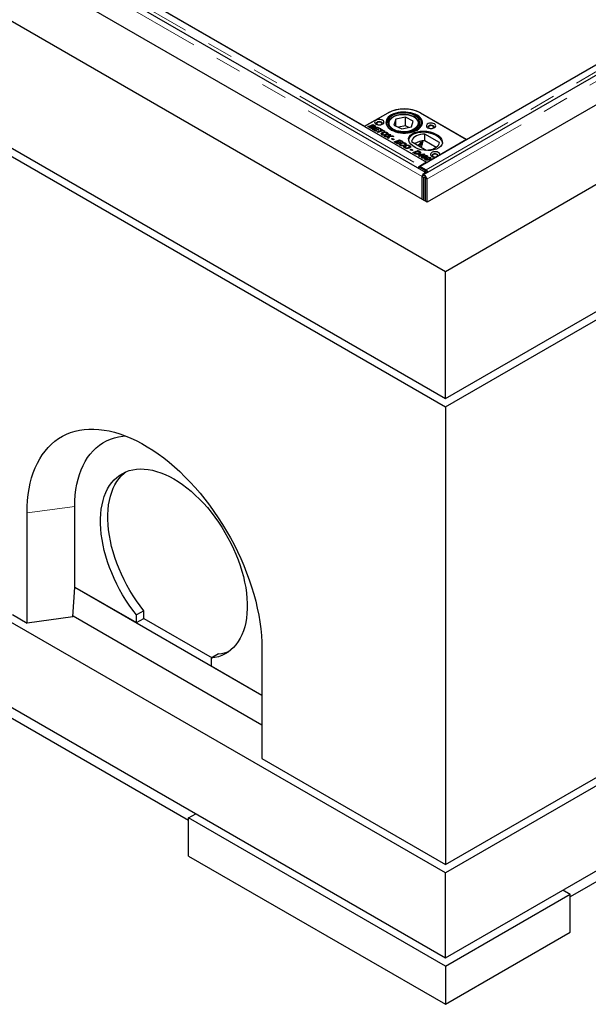
# Model space of a CAD drawing. Units: millimetres. Extents: x 218 to 10075, y 419 to 7911.
# Drawn here: x 7326 to 7874, y 3186 to 4135 of the extents above; entities that cross this region are included whole.
import ezdxf

# ---------------------------------------------------------------- set-up
doc = ezdxf.new("R2010")
doc.units = ezdxf.units.MM
doc.header["$LTSCALE"] = 20
doc.linetypes.add('PHANTOM', pattern=[12.7, 6.35, -1.27, 1.27, -1.27, 1.27, -1.27])

msp = doc.modelspace()

# ---------------------------------------------------------------- linework, layer by layer
at = {"color": 7, "linetype": 'Continuous', "lineweight": 25}
for p, q in [((7717.4, 3987.52), (5596.79, 5211.73)), ((5473.31, 5198.72), (7736.06, 3892.46)), ((7718.38, 3959), (5588.57, 5188.51)), ((5473.31, 5076.23), (7736.06, 3769.98)), ((5473.31, 5068.07), (7736.06, 3761.82)), ((7736.06, 3312.72), (5473.31, 4618.97)), ((5473.31, 4537.32), (7736.06, 3231.06)), ((8450.43, 4420.08), (7711.65, 3993.59)), ((8465.35, 4418.59), (7714.4, 3985.07)), ((7756.46, 4019.56), (8405.59, 4394.29)), ((8469.33, 4392.51), (7718.38, 3959)), ((7736.06, 3892.46), (8584.58, 4382.31)), ((7488.57, 3363.32), (5750.5, 4366.68)), ((7736.06, 3769.98), (8584.58, 4259.83)), ((7736.06, 3761.82), (8584.58, 4251.66)), ((7381.34, 4192.02), (7658.17, 4032.21)), ((7381.71, 4191.73), (7717.94, 3997.63)), ((7658.17, 4032.21), (7680.8, 4045.27)), ((7680.46, 4044.98), (7658.18, 4032.12)), ((7711.91, 4045.27), (7756.46, 4019.56)), ((7756.47, 4019.47), (7712.28, 4044.98)), ((7661.28, 4031.96), (7662.81, 4032.55)), ((7662.81, 4032.55), (7663.64, 4032.07)), ((7662.81, 4031.32), (7662.81, 4032.55)), ((7663.44, 4032.79), (7664.3, 4033.12)), ((7665.36, 4031.68), (7663.44, 4032.79)), ((7664.3, 4033.12), (7665.13, 4032.64)), ((7664.3, 4032.3), (7664.3, 4033.12)), ((7664.92, 4033.35), (7666.39, 4033.92)), ((7665.75, 4032.87), (7664.92, 4033.35)), ((7665.13, 4032.64), (7665.81, 4032.24)), ((7665.13, 4032.64), (7665.13, 4032.64)), ((7665.13, 4031.82), (7665.13, 4032.64)), ((7666.37, 4033.11), (7665.75, 4032.87)), ((7667.07, 4032.7), (7666.37, 4033.11)), ((7666.39, 4033.92), (7667.83, 4033.09)), ((7666.39, 4033.1), (7666.39, 4033.92)), ((7668.45, 4031.59), (7668.45, 4032.69)), ((7680.73, 4034.53), (7680.73, 4033.91)), ((7680.74, 4034.25), (7680.73, 4034.53)), ((7688.27, 4039.02), (7686.48, 4033.45)), ((7686.48, 4033.45), (7693.95, 4029.78)), ((7697.52, 4040.92), (7688.27, 4039.02)), ((7688.27, 4032.58), (7688.27, 4039.02)), ((7697.52, 4032.75), (7690.73, 4031.36)), ((7704.98, 4037.24), (7697.52, 4040.92)), ((7697.52, 4032.75), (7697.52, 4040.92)), ((7700.74, 4031.17), (7697.52, 4032.75)), ((7703.2, 4031.67), (7704.98, 4037.24)), ((7710.73, 4033.91), (7710.73, 4034.53)), ((7712.73, 4032.22), (7712.73, 4036.16)), ((7658.17, 4032.13), (7658.17, 4032.21)), ((7658.18, 4032.12), (7718.29, 3997.42)), ((7663.26, 4030.83), (7661.28, 4031.96)), ((7662.81, 4031.32), (7662.56, 4031.23)), ((7662.81, 4031.32), (7662.97, 4031.23)), ((7663.64, 4032.07), (7662.97, 4031.81)), ((7662.97, 4031.81), (7663.84, 4031.31)), ((7662.97, 4030.99), (7662.97, 4031.81)), ((7665.53, 4029.52), (7670.63, 4031.47)), ((7668.79, 4027.63), (7665.53, 4029.52)), ((7665.59, 4030.29), (7665.59, 4031)), ((7665.78, 4030.31), (7665.78, 4031.25)), ((7665.81, 4031.01), (7665.78, 4031.03)), ((7666.5, 4030.69), (7665.81, 4031.01)), ((7666.64, 4030.69), (7666.64, 4031.41)), ((7667.21, 4028.93), (7666.8, 4028.78)), ((7668.58, 4029.89), (7667.21, 4029.36)), ((7667.21, 4029.36), (7669.66, 4027.95)), ((7667.21, 4028.54), (7667.21, 4029.36)), ((7667.49, 4031.3), (7667.49, 4031.96)), ((7667.66, 4031.33), (7667.66, 4032.19)), ((7667.83, 4031.86), (7667.66, 4031.95)), ((7670.8, 4028.6), (7668.58, 4029.89)), ((7669.66, 4027.95), (7668.79, 4027.63)), ((7669.44, 4029.78), (7669.03, 4029.63)), ((7670.61, 4030.66), (7669.44, 4030.21)), ((7669.44, 4030.21), (7671.67, 4028.92)), ((7669.44, 4029.39), (7669.44, 4030.21)), ((7670.34, 4026.74), (7674.59, 4028.36)), ((7671.17, 4026.26), (7670.34, 4026.74)), ((7672.87, 4029.36), (7670.61, 4030.66)), ((7670.63, 4031.47), (7673.74, 4029.67)), ((7670.63, 4030.65), (7670.63, 4031.47)), ((7671.67, 4028.92), (7670.8, 4028.6)), ((7675.42, 4027.88), (7671.17, 4026.26)), ((7673.74, 4029.67), (7672.87, 4029.36)), ((7673.41, 4029.04), (7674.28, 4029.36)), ((7674.59, 4028.36), (7673.41, 4029.04)), ((7674.28, 4029.36), (7677.6, 4027.44)), ((7674.28, 4028.54), (7674.28, 4029.36)), ((7674.92, 4024.8), (7674.47, 4024.41)), ((7674.59, 4027.57), (7674.59, 4028.36)), ((7675, 4027.72), (7674.59, 4027.96)), ((7674.92, 4024.8), (7674.92, 4026.02)), ((7675.29, 4024.94), (7675.29, 4023.71)), ((7676.73, 4027.13), (7675.42, 4027.88)), ((7675.71, 4023.72), (7675.71, 4024.39)), ((7675.82, 4025.59), (7675.82, 4026.41)), ((7676.21, 4026.53), (7677.09, 4026.02)), ((7676.21, 4025.77), (7676.21, 4026.53)), ((7677.6, 4027.44), (7676.73, 4027.13)), ((7677.17, 4022.8), (7681.18, 4022.95)), ((7678.44, 4026.06), (7677.3, 4026.71)), ((7679.03, 4023.84), (7679.03, 4024.63)), ((7679.89, 4024.96), (7679.43, 4025.12)), ((7679.54, 4024.03), (7679.54, 4025.25)), ((7679.89, 4024.96), (7679.89, 4026.18)), ((7680.39, 4024.57), (7679.89, 4024.96)), ((7681.18, 4022.95), (7682.23, 4024.77)), ((7682.23, 4023.55), (7681.18, 4021.72)), ((7681.18, 4021.72), (7681.18, 4022.95)), ((7682.23, 4024.77), (7683.07, 4024.28)), ((7682.23, 4023.55), (7682.23, 4024.77)), ((7682.57, 4023.35), (7682.23, 4023.55)), ((7682.36, 4022.34), (7682.36, 4022.99)), ((7683.07, 4024.28), (7682.7, 4023.57)), ((7683.68, 4023.05), (7685.13, 4023.1)), ((7685.13, 4023.1), (7686.2, 4022.48)), ((7685.13, 4022.44), (7685.13, 4023.1)), ((7693.95, 4029.78), (7703.2, 4031.67)), ((7730.35, 4016.58), (7716.12, 4024.8)), ((7716.12, 4018.27), (7716.12, 4024.8)), ((7678.23, 4022.18), (7677.17, 4022.8)), ((7679.49, 4022.22), (7678.23, 4022.18)), ((7680.12, 4021.09), (7680.42, 4021.66)), ((7681.03, 4020.57), (7680.12, 4021.09)), ((7680.8, 4021.05), (7680.63, 4020.79)), ((7680.8, 4021.05), (7680.8, 4022.28)), ((7681.18, 4021.72), (7680.8, 4021.71)), ((7682, 4022.32), (7681.03, 4020.57)), ((7686.2, 4022.48), (7682, 4022.32)), ((7684.18, 4020.06), (7685.16, 4020.44)), ((7685.76, 4019.15), (7684.18, 4020.06)), ((7685.16, 4020.44), (7686.74, 4019.53)), ((7685.16, 4019.5), (7685.16, 4020.44)), ((7686.74, 4019.53), (7685.76, 4019.15)), ((7686.74, 4017.27), (7691.85, 4019.22)), ((7690, 4015.39), (7686.74, 4017.27)), ((7688.42, 4016.69), (7688.02, 4016.53)), ((7689.8, 4017.64), (7688.42, 4017.11)), ((7688.42, 4017.11), (7690.87, 4015.7)), ((7688.42, 4016.3), (7688.42, 4017.11)), ((7692.02, 4016.36), (7689.8, 4017.64)), ((7690.87, 4015.7), (7690, 4015.39)), ((7690.65, 4017.54), (7690.24, 4017.38)), ((7691.83, 4018.42), (7690.65, 4017.96)), ((7690.65, 4017.96), (7692.89, 4016.67)), ((7690.65, 4017.15), (7690.65, 4017.96)), ((7694.08, 4017.11), (7691.83, 4018.42)), ((7691.85, 4019.22), (7694.95, 4017.43)), ((7691.85, 4018.4), (7691.85, 4019.22)), ((7692.89, 4016.67), (7692.02, 4016.36)), ((7692.63, 4014.67), (7692.07, 4014.24)), ((7692.63, 4014.67), (7692.63, 4015.9)), ((7692.79, 4014.74), (7692.63, 4014.67)), ((7692.88, 4014.77), (7692.88, 4013.54)), ((7693.25, 4013.57), (7693.25, 4014.26)), ((7694.95, 4017.43), (7694.08, 4017.11)), ((7695.23, 4014.13), (7695.91, 4013.58)), ((7695.23, 4013.46), (7695.23, 4014.13)), ((7697.7, 4014.36), (7696.8, 4014.79)), ((7697.07, 4014.66), (7697.07, 4015.21)), ((7697.42, 4014.84), (7697.07, 4014.96)), ((7697.42, 4014.84), (7697.42, 4016.07)), ((7697.86, 4014.52), (7697.42, 4014.84)), ((7697.68, 4012.97), (7697.68, 4013.79)), ((7698.08, 4013.9), (7698.95, 4013.4)), ((7698.08, 4013.15), (7698.08, 4013.9)), ((7700.3, 4013.43), (7699.16, 4014.09)), ((7701.76, 4012.34), (7701.76, 4013.56)), ((7703.4, 4017.45), (7717.63, 4009.24)), ((7714.23, 4016.57), (7714.23, 4018.13)), ((7727.1, 4011.93), (7716.12, 4018.27)), ((7756.47, 4019.47), (7730.35, 4004.39)), ((7756.46, 4019.48), (7756.46, 4019.56)), ((7696.79, 4012.17), (7696.33, 4011.78)), ((7696.79, 4012.17), (7696.79, 4013.4)), ((7697.15, 4012.32), (7697.15, 4011.09)), ((7697.57, 4011.09), (7697.57, 4011.77)), ((7700.9, 4011.22), (7700.9, 4012)), ((7701.76, 4012.34), (7701.3, 4012.5)), ((7701.41, 4011.41), (7701.41, 4012.63)), ((7702.26, 4011.95), (7701.76, 4012.34)), ((7702.13, 4009.7), (7703.11, 4010.08)), ((7703.71, 4008.79), (7702.13, 4009.7)), ((7703.11, 4010.08), (7704.69, 4009.17)), ((7703.11, 4009.14), (7703.11, 4010.08)), ((7704.69, 4009.17), (7703.71, 4008.79)), ((7704.69, 4006.91), (7708, 4008.17)), ((7706.16, 4006.06), (7704.69, 4006.91)), ((7706.37, 4006.32), (7705.97, 4006.17)), ((7708.84, 4007.69), (7706.37, 4006.75)), ((7706.37, 4006.75), (7706.82, 4006.49)), ((7706.37, 4005.94), (7706.37, 4006.75)), ((7708, 4008.17), (7708.84, 4007.69)), ((7708, 4007.38), (7708, 4008.17)), ((7708.21, 4005.38), (7708.21, 4006.01)), ((7708.94, 4008.53), (7709.8, 4008.86)), ((7710.3, 4007.75), (7708.94, 4008.53)), ((7709.64, 4005.05), (7710.48, 4005.37)), ((7711.29, 4004.1), (7709.64, 4005.05)), ((7709.8, 4008.86), (7710.92, 4008.21)), ((7709.8, 4008.04), (7709.8, 4008.86)), ((7710.24, 4003.7), (7711.29, 4004.1)), ((7710.36, 4005.76), (7710.36, 4006.54)), ((7710.48, 4005.37), (7711.51, 4005.42)), ((7710.48, 4004.57), (7710.48, 4005.37)), ((7710.9, 4005.92), (7710.9, 4007.15)), ((7710.92, 4006.98), (7710.9, 4006.99)), ((7711.33, 4004.19), (7711.16, 4004.18)), ((7711.29, 4003.31), (7711.29, 4004.1)), ((7712.32, 4004.95), (7711.33, 4004.9)), ((7711.33, 4004.9), (7712.14, 4004.43)), ((7711.33, 4003.67), (7711.33, 4004.9)), ((7711.51, 4006.63), (7711.51, 4007.85)), ((7711.51, 4005.42), (7712.32, 4004.95)), ((7711.51, 4004.91), (7711.51, 4005.42)), ((7712.14, 4004.43), (7712.79, 4004.68)), ((7712.14, 4003.61), (7712.14, 4004.43)), ((7712.79, 4004.68), (7712.95, 4004.59)), ((7712.79, 4003.45), (7712.79, 4004.68)), ((7712.91, 4005.49), (7715.33, 4005.6)), ((7713.7, 4005.03), (7712.91, 4005.49)), ((7712.95, 4004.59), (7713.7, 4005.03)), ((7712.95, 4003.39), (7712.95, 4004.59)), ((7716.11, 4005.15), (7712.97, 4003.95)), ((7712.97, 4003.95), (7713.56, 4003.61)), ((7712.97, 4003.4), (7712.97, 4003.95)), ((7713.71, 4005.03), (7713.7, 4005.03)), ((7713.7, 4005.03), (7713.71, 4005.03)), ((7713.7, 4004.23), (7713.7, 4005.03)), ((7713.71, 4004.23), (7713.71, 4005.03)), ((7713.91, 4004.31), (7713.71, 4004.3)), ((7715.19, 4003.93), (7716.05, 4003.44)), ((7715.19, 4003.13), (7715.19, 4003.93)), ((7715.33, 4005.6), (7716.11, 4005.15)), ((7715.33, 4004.85), (7715.33, 4005.6)), ((7717.42, 4003.64), (7716.47, 4004.19)), ((7711.07, 4003.22), (7710.24, 4003.7)), ((7712.12, 4003.62), (7711.07, 4003.22)), ((7711.69, 4003.46), (7711.33, 4003.67)), ((7717.94, 3997.63), (7711.96, 3994.18)), ((7712.69, 4003.29), (7712.12, 4003.62)), ((7712.79, 4003.45), (7712.56, 4003.37)), ((7713.56, 4003.61), (7712.69, 4003.29)), ((7712.79, 4003.45), (7712.92, 4003.38)), ((7713.69, 4002.09), (7713.43, 4001.89)), ((7713.69, 4002.09), (7713.69, 4003.31)), ((7714.01, 4002.24), (7713.69, 4002.09)), ((7713.96, 4002.36), (7713.96, 4001.59)), ((7714.11, 4001.56), (7714.11, 4002.16)), ((7714.73, 4001.5), (7714.73, 4002.05)), ((7716.95, 4000.2), (7716.69, 4000.01)), ((7716.95, 4000.2), (7716.95, 4001.43)), ((7717.23, 4000.34), (7716.95, 4000.2)), ((7717.23, 4000.48), (7717.23, 3999.7)), ((7717.37, 3999.68), (7717.37, 4000.28)), ((7717.47, 4002.12), (7717.47, 4002.98)), ((7717.83, 4002.12), (7717.83, 4003.35)), ((7717.99, 3999.62), (7717.99, 4000.17)), ((7727.44, 4002.71), (7718.29, 3997.42)), ((7718.37, 4002.69), (7718.37, 4003.91)), ((7718.46, 4002.05), (7719.31, 4001.55)), ((7718.46, 4001.25), (7718.46, 4002.05)), ((7720.68, 4001.76), (7719.73, 4002.31)), ((7720.74, 4000.23), (7720.74, 4001.1)), ((7721.09, 4000.24), (7721.09, 4001.46)), ((7721.63, 4000.8), (7721.63, 4002.03)), ((7711.22, 3993.75), (7710.16, 3993.12)), ((7710.16, 3993.12), (7710.18, 3991.69)), ((7715.85, 3989.83), (7710.16, 3993.12)), ((7711.22, 3993.75), (7716.91, 3990.47)), ((7711.65, 3993.59), (7717.39, 3990.27)), ((7711.65, 3993.59), (7711.65, 3993.51)), ((7717.39, 3990.13), (7717.39, 3990.27)), ((7713.78, 3961.65), (7713.78, 3983.7)), ((7715.2, 3960.84), (7715.2, 3982.88)), ((7716.61, 3982.07), (7716.61, 3960.02)), ((7718.03, 3981.25), (7718.03, 3959.2)), ((7736.06, 3769.98), (7736.06, 3892.46)), ((8584.58, 3802.56), (7736.06, 3312.72)), ((7736.06, 3761.82), (7736.06, 3320.88)), ((7736.06, 3231.06), (8584.58, 3720.91)), ((7378.96, 3588.26), (7378.96, 3665.84)), ((7333.01, 3553.56), (7333.01, 3659.71)), ((8434.68, 3623.75), (7856.26, 3289.84)), ((7377.24, 3559.46), (7378.93, 3588.26)), ((7378.93, 3588.26), (7378.96, 3588.26)), ((7378.96, 3588.26), (7438.36, 3553.97)), ((7378.96, 3588.26), (7559.28, 3484.17)), ((7318.86, 3561.72), (7333.01, 3553.56)), ((7377.24, 3559.46), (7333.01, 3553.56)), ((7377.31, 3560.64), (7559.28, 3455.59)), ((7445.44, 3565.39), (7438.36, 3561.31)), ((7438.36, 3553.97), (7438.36, 3561.31)), ((7438.36, 3553.97), (7445.44, 3558.06)), ((7445.44, 3558.06), (7445.44, 3565.39)), ((7445.44, 3558.06), (7511.21, 3520.09)), ((7517.56, 3523.75), (7510.49, 3519.67)), ((7559.28, 3529.09), (7559.28, 3422.94)), ((7510.49, 3519.67), (7510.49, 3512.34)), ((7510.49, 3512.34), (7559.28, 3484.17)), ((7736.06, 3320.88), (7926.98, 3431.1)), ((7559.28, 3422.94), (7736.06, 3320.88)), ((7488.57, 3365.77), (7495.64, 3369.85)), ((7736.06, 3222.9), (7488.57, 3365.77)), ((7488.57, 3329.03), (7488.57, 3365.77)), ((7488.57, 3329.03), (7736.06, 3186.15)), ((7736.06, 3231.06), (7736.06, 3312.72)), ((7849.19, 3296.38), (7856.26, 3292.29)), ((7736.06, 3222.9), (7856.26, 3292.29)), ((7856.26, 3255.55), (7856.26, 3292.29)), ((7736.06, 3186.15), (7856.26, 3255.55)), ((7736.06, 3222.9), (7736.06, 3186.15))]:
    msp.add_line(p, q, dxfattribs=at)
at = {"color": 8, "linetype": 'PHANTOM', "lineweight": 18}
for p, q in [((7713.78, 3983.7), (5593.17, 5207.9)), ((8456.17, 4416.76), (7717.39, 3990.27)), ((8468.97, 4414.76), (7718.03, 3981.25)), ((7375.73, 4188.28), (7711.96, 3994.18)), ((7680.8, 4045.17), (7680.8, 4045.27)), ((7711.91, 4045.19), (7711.91, 4045.27)), ((7667.83, 4031.86), (7667.83, 4033.09)), ((7663.84, 4030.59), (7663.84, 4031.31)), ((7665.81, 4031.01), (7665.81, 4032.24)), ((7683.68, 4022.39), (7683.68, 4023.05)), ((7680.42, 4020.92), (7680.42, 4021.66)), ((7706.82, 4005.72), (7706.82, 4006.49)), ((7710.92, 4006.98), (7710.92, 4008.21)), ((7716.27, 4001.71), (7716.27, 4002.46)), ((7719.54, 3999.83), (7719.54, 4000.57)), ((7711.96, 3993.77), (7711.96, 3994.18)), ((7715.85, 3989.83), (7716.91, 3990.47)), ((7715.2, 3982.88), (7713.78, 3983.7)), ((7715.9, 3983.29), (7715.2, 3982.88)), ((7718.03, 3981.25), (7716.61, 3982.07)), ((7378.96, 3665.84), (7333.01, 3659.71))]:
    msp.add_line(p, q, dxfattribs=at)
at = {"color": 7, "linetype": 'Continuous', "lineweight": 25, "flags": 128}
for points in [[(7706.77, 4043.63), (7704.76, 4044.48), (7702.57, 4045.15), (7700.23, 4045.63), (7697.8, 4045.91), (7695.32, 4045.98), (7692.85, 4045.84), (7690.44, 4045.49), (7688.14, 4044.95), (7686.01, 4044.21), (7684.08, 4043.31), (7682.41, 4042.26), (7681.01, 4041.07), (7679.93, 4039.78), (7679.19, 4038.41), (7678.8, 4037), (7678.77, 4035.57), (7679.1, 4034.15), (7679.78, 4032.77), (7680.81, 4031.46), (7682.15, 4030.26), (7683.79, 4029.18), (7685.68, 4028.25), (7687.78, 4027.49), (7690.05, 4026.91), (7692.45, 4026.54), (7694.91, 4026.36), (7697.39, 4026.4), (7699.84, 4026.64), (7702.19, 4027.09), (7704.41, 4027.73), (7706.45, 4028.55), (7708.26, 4029.53), (7709.8, 4030.65), (7711.04, 4031.89), (7711.95, 4033.22), (7712.52, 4034.62), (7712.73, 4036.05), (7712.58, 4037.48), (7712.07, 4038.88), (7711.21, 4040.22), (7710.02, 4041.48), (7708.53, 4042.62), (7706.77, 4043.63)], [(7708.74, 4042.94), (7706.86, 4043.88), (7704.75, 4044.66), (7702.48, 4045.26), (7700.09, 4045.67), (7697.62, 4045.87), (7695.12, 4045.87), (7692.65, 4045.67), (7690.25, 4045.26), (7687.98, 4044.66), (7685.88, 4043.88), (7683.99, 4042.94), (7682.36, 4041.85), (7681.01, 4040.64), (7679.97, 4039.33), (7679.27, 4037.94), (7678.91, 4036.52), (7678.91, 4035.07), (7679.27, 4033.65), (7679.97, 4032.26), (7681.01, 4030.95), (7682.36, 4029.74), (7683.99, 4028.65), (7685.88, 4027.71), (7687.98, 4026.93), (7690.25, 4026.33), (7692.65, 4025.92), (7695.12, 4025.72), (7697.62, 4025.72), (7700.09, 4025.92), (7702.48, 4026.33), (7704.75, 4026.93), (7706.86, 4027.71), (7708.74, 4028.65), (7710.38, 4029.74), (7711.73, 4030.95), (7712.76, 4032.26), (7713.47, 4033.65), (7713.82, 4035.07), (7713.82, 4036.52), (7713.47, 4037.94), (7712.76, 4039.33), (7711.73, 4040.64), (7710.38, 4041.85), (7708.74, 4042.94)], [(7705.79, 4042.97), (7703.87, 4043.78), (7701.77, 4044.41), (7699.51, 4044.84), (7697.18, 4045.07), (7694.8, 4045.1), (7692.45, 4044.91), (7690.18, 4044.52), (7688.03, 4043.93), (7686.07, 4043.16), (7684.33, 4042.23), (7682.87, 4041.15), (7681.7, 4039.96), (7680.86, 4038.68), (7680.37, 4037.34), (7680.24, 4035.97), (7680.47, 4034.61), (7681.06, 4033.28), (7682, 4032.02), (7683.25, 4030.86), (7684.8, 4029.82), (7686.61, 4028.93), (7688.63, 4028.21), (7690.81, 4027.68), (7693.12, 4027.34), (7695.48, 4027.22), (7697.85, 4027.3), (7700.17, 4027.59), (7702.38, 4028.08), (7704.44, 4028.76), (7706.3, 4029.62), (7707.9, 4030.62), (7709.23, 4031.76), (7710.23, 4033), (7710.9, 4034.32), (7711.21, 4035.67), (7711.16, 4037.04), (7710.75, 4038.39), (7709.98, 4039.69), (7708.88, 4040.9), (7707.47, 4042.01), (7705.79, 4042.97)], [(7675.51, 4038.04), (7674.48, 4038.48), (7673.28, 4038.74), (7672.01, 4038.79), (7670.75, 4038.64), (7669.63, 4038.28), (7668.72, 4037.76), (7668.11, 4037.11), (7667.84, 4036.39), (7667.93, 4035.65), (7668.38, 4034.96), (7669.14, 4034.37), (7670.17, 4033.92), (7671.37, 4033.67), (7672.65, 4033.61), (7673.9, 4033.77), (7675.02, 4034.12), (7675.93, 4034.65), (7676.54, 4035.3), (7676.81, 4036.02), (7676.72, 4036.76), (7676.28, 4037.45), (7675.51, 4038.04)], [(7674.87, 4034.06), (7675.22, 4034.53), (7675.32, 4035.13), (7675.05, 4035.71), (7674.45, 4036.2), (7673.59, 4036.55), (7672.59, 4036.7), (7671.55, 4036.65), (7670.61, 4036.4), (7669.87, 4035.97), (7669.43, 4035.43), (7669.34, 4034.83), (7669.61, 4034.25), (7669.78, 4034.06)], [(7674.02, 4035.96), (7673.24, 4036.26), (7672.33, 4036.36), (7671.41, 4036.26), (7670.63, 4035.96), (7670.11, 4035.51), (7669.93, 4034.98), (7670.11, 4034.45), (7670.63, 4034), (7671.41, 4033.7), (7671.86, 4033.62)], [(7672.79, 4033.62), (7673.24, 4033.7), (7674.02, 4034), (7674.54, 4034.45), (7674.73, 4034.98), (7674.54, 4035.51), (7674.02, 4035.96)], [(7725.36, 4034.57), (7724.33, 4035.01), (7723.13, 4035.27), (7721.86, 4035.32), (7720.6, 4035.17), (7719.48, 4034.81), (7718.58, 4034.29), (7717.96, 4033.64), (7717.69, 4032.92), (7717.78, 4032.18), (7718.23, 4031.49), (7719, 4030.9), (7720.02, 4030.45), (7721.22, 4030.2), (7722.5, 4030.14), (7723.75, 4030.3), (7724.87, 4030.65), (7725.78, 4031.18), (7726.39, 4031.83), (7726.67, 4032.55), (7726.57, 4033.29), (7726.13, 4033.98), (7725.36, 4034.57)], [(7724.72, 4030.59), (7725.08, 4031.06), (7725.17, 4031.66), (7724.9, 4032.24), (7724.3, 4032.73), (7723.45, 4033.08), (7722.44, 4033.23), (7721.4, 4033.18), (7720.46, 4032.93), (7719.72, 4032.5), (7719.28, 4031.96), (7719.19, 4031.36), (7719.46, 4030.78), (7719.63, 4030.59)], [(7723.87, 4032.49), (7723.1, 4032.79), (7722.18, 4032.89), (7721.26, 4032.79), (7720.48, 4032.49), (7719.96, 4032.04), (7719.78, 4031.51), (7719.96, 4030.98), (7720.48, 4030.53), (7721.26, 4030.23), (7721.71, 4030.15)], [(7722.65, 4030.15), (7723.1, 4030.23), (7723.87, 4030.53), (7724.39, 4030.98), (7724.58, 4031.51), (7724.39, 4032.04), (7723.87, 4032.49)], [(7716.12, 4024.8), (7713.96, 4024.63), (7711.87, 4024.26), (7709.91, 4023.69), (7708.13, 4022.96), (7706.59, 4022.06), (7705.31, 4021.04), (7704.34, 4019.91), (7703.69, 4018.7), (7703.4, 4017.45)], [(7717.63, 4009.24), (7719.79, 4009.41), (7721.88, 4009.78), (7723.84, 4010.34), (7725.62, 4011.08), (7727.16, 4011.97), (7728.44, 4013), (7729.41, 4014.13), (7730.06, 4015.33), (7730.35, 4016.58)], [(7730.35, 4004.39), (7730.56, 4005.1), (7730.42, 4005.83), (7729.94, 4006.5), (7729.16, 4007.07), (7728.13, 4007.49), (7726.95, 4007.73), (7725.69, 4007.77), (7724.46, 4007.61), (7723.36, 4007.26), (7722.47, 4006.74), (7721.86, 4006.11), (7721.58, 4005.4), (7721.65, 4004.67), (7722.07, 4003.99), (7722.8, 4003.39), (7723.78, 4002.94), (7724.95, 4002.66), (7726.2, 4002.58), (7727.44, 4002.71)], [(7729.01, 4003.61), (7729.06, 4004.11), (7728.79, 4004.69), (7728.19, 4005.18), (7727.33, 4005.52), (7726.33, 4005.68), (7725.29, 4005.63), (7724.35, 4005.37), (7723.61, 4004.95), (7723.17, 4004.4), (7723.08, 4003.8), (7723.35, 4003.22), (7723.52, 4003.04)], [(7727.76, 4004.93), (7726.99, 4005.24), (7726.07, 4005.34), (7725.15, 4005.24), (7724.37, 4004.93), (7723.85, 4004.49), (7723.67, 4003.96), (7723.85, 4003.42), (7724.37, 4002.98), (7725.15, 4002.68), (7725.6, 4002.6)], [(7726.53, 4002.6), (7726.99, 4002.68), (7727.76, 4002.98), (7728.28, 4003.42), (7728.47, 4003.96), (7728.28, 4004.49), (7727.76, 4004.93)], [(7713.78, 3983.7), (7713.91, 3984.61), (7714.28, 3985.56), (7714.84, 3986.43), (7715.54, 3987.12), (7716.27, 3987.55), (7716.96, 3987.66), (7717.53, 3987.44), (7717.83, 3987.05)], [(7713.78, 3983.7), (7713.91, 3984.46), (7714.28, 3984.99), (7714.84, 3985.21), (7715.54, 3985.1), (7716.27, 3984.68), (7716.96, 3983.98), (7717.53, 3983.11), (7717.9, 3982.16), (7718.03, 3981.25)], [(7715.2, 3982.88), (7715.25, 3983.16), (7715.4, 3983.34), (7715.63, 3983.39), (7715.9, 3983.29), (7716.17, 3983.07), (7716.4, 3982.76), (7716.56, 3982.41), (7716.61, 3982.07)], [(7333.01, 3659.71), (7333.13, 3665.76), (7333.5, 3671.66), (7334.12, 3677.38), (7334.99, 3682.93), (7336.1, 3688.27), (7337.45, 3693.42), (7339.05, 3698.34), (7340.87, 3703.04), (7342.93, 3707.49), (7345.22, 3711.7), (7347.72, 3715.65), (7350.45, 3719.33), (7353.38, 3722.74), (7356.52, 3725.87), (7359.85, 3728.71), (7363.38, 3731.25), (7367.09, 3733.49), (7370.97, 3735.43), (7375.01, 3737.06), (7379.21, 3738.37), (7383.56, 3739.37), (7388.05, 3740.04), (7392.66, 3740.4), (7397.4, 3740.44), (7402.24, 3740.15), (7407.17, 3739.55), (7412.19, 3738.62), (7417.29, 3737.38), (7422.45, 3735.83), (7427.66, 3733.96), (7432.91, 3731.79), (7438.19, 3729.31), (7443.49, 3726.54), (7448.79, 3723.48), (7454.09, 3720.13), (7459.37, 3716.51), (7464.63, 3712.62), (7469.84, 3708.47), (7475, 3704.07), (7480.09, 3699.42), (7485.11, 3694.55), (7490.05, 3689.46), (7494.89, 3684.15), (7499.62, 3678.66), (7504.24, 3672.97), (7508.72, 3667.11), (7513.07, 3661.1), (7517.27, 3654.93), (7521.32, 3648.63), (7525.2, 3642.22), (7528.91, 3635.7), (7532.43, 3629.08), (7535.77, 3622.39), (7538.9, 3615.64), (7541.84, 3608.85), (7544.56, 3602.02), (7547.07, 3595.17), (7549.35, 3588.33), (7551.41, 3581.49), (7553.24, 3574.69), (7554.83, 3567.93), (7556.18, 3561.22), (7557.3, 3554.59), (7558.16, 3548.05), (7558.78, 3541.61), (7559.16, 3535.28), (7559.28, 3529.09)], [(7378.96, 3665.84), (7379.09, 3671.44), (7379.47, 3676.88), (7380.1, 3682.14), (7380.98, 3687.22), (7382.11, 3692.09), (7383.49, 3696.75), (7385.1, 3701.18), (7386.95, 3705.37), (7389.04, 3709.31), (7391.35, 3712.98), (7393.88, 3716.39), (7396.62, 3719.52), (7399.57, 3722.35), (7402.72, 3724.89), (7406.06, 3727.13), (7409.58, 3729.06), (7413.27, 3730.68), (7417.13, 3731.98), (7421.14, 3732.95), (7425.28, 3733.6), (7427.95, 3733.85)], [(7438.36, 3561.31), (7434.83, 3565.94), (7431.43, 3570.73), (7428.18, 3575.65), (7425.09, 3580.71), (7422.18, 3585.86), (7419.45, 3591.11), (7416.92, 3596.42), (7414.58, 3601.78), (7412.46, 3607.18), (7410.55, 3612.58), (7408.87, 3617.98), (7407.41, 3623.36), (7406.19, 3628.69), (7405.22, 3633.96), (7404.48, 3639.14), (7403.99, 3644.23), (7403.75, 3649.2), (7403.75, 3654.03), (7404, 3658.71), (7404.5, 3663.22), (7405.25, 3667.55), (7406.23, 3671.68), (7407.46, 3675.6), (7408.92, 3679.29), (7410.61, 3682.74), (7412.53, 3685.93), (7414.66, 3688.86), (7417, 3691.52), (7419.54, 3693.9), (7422.28, 3695.98), (7425.2, 3697.76), (7428.29, 3699.24), (7431.54, 3700.41), (7434.95, 3701.26), (7438.49, 3701.79), (7442.16, 3702.01), (7445.94, 3701.91), (7449.82, 3701.48), (7453.79, 3700.74), (7457.83, 3699.68), (7461.93, 3698.31), (7466.07, 3696.63), (7470.24, 3694.65), (7474.43, 3692.38), (7478.61, 3689.82), (7482.78, 3686.98), (7486.93, 3683.88), (7491.03, 3680.52), (7495.07, 3676.91), (7499.03, 3673.07), (7502.91, 3669.02), (7506.7, 3664.75), (7510.36, 3660.3), (7513.91, 3655.68), (7517.31, 3650.89), (7520.56, 3645.97), (7523.65, 3640.92), (7526.57, 3635.77), (7529.31, 3630.53), (7531.85, 3625.22), (7534.19, 3619.86), (7536.33, 3614.46), (7538.24, 3609.06), (7539.93, 3603.66), (7541.39, 3598.28), (7542.62, 3592.95), (7543.61, 3587.68), (7544.35, 3582.49), (7544.85, 3577.4), (7545.1, 3572.43), (7545.11, 3567.59), (7544.87, 3562.9), (7544.37, 3558.38), (7543.64, 3554.05), (7542.66, 3549.91), (7541.44, 3545.98), (7539.99, 3542.29), (7538.3, 3538.83), (7536.4, 3535.63), (7534.27, 3532.69), (7531.94, 3530.02), (7529.4, 3527.63), (7526.67, 3525.54), (7523.76, 3523.75), (7520.67, 3522.26), (7517.43, 3521.08), (7514.03, 3520.22), (7510.49, 3519.67)], [(7445.44, 3565.39), (7441.9, 3570.02), (7438.5, 3574.81), (7435.25, 3579.74), (7432.17, 3584.79), (7429.25, 3589.94), (7426.52, 3595.19), (7423.99, 3600.5), (7421.65, 3605.86), (7419.53, 3611.26), (7417.62, 3616.66), (7415.94, 3622.06), (7414.48, 3627.44), (7413.27, 3632.77), (7412.29, 3638.04), (7411.55, 3643.22), (7411.06, 3648.31), (7410.82, 3653.28), (7410.82, 3658.11), (7411.07, 3662.79), (7411.57, 3667.31), (7412.32, 3671.64), (7413.3, 3675.77), (7414.53, 3679.68), (7415.99, 3683.37), (7417.68, 3686.82), (7419.6, 3690.01), (7421.73, 3692.95), (7424.07, 3695.6), (7426.62, 3697.98), (7428.09, 3699.16)]]:
    msp.add_lwpolyline(points, dxfattribs=at)
at = {"color": 8, "linetype": 'PHANTOM', "lineweight": 18, "flags": 128}
for points in [[(7685.08, 4040.59), (7683.76, 4039.54), (7682.75, 4038.37), (7682.08, 4037.13), (7681.76, 4035.85), (7681.8, 4034.55), (7682.21, 4033.27), (7682.96, 4032.04), (7684.04, 4030.9), (7685.43, 4029.88), (7687.09, 4028.99), (7688.96, 4028.27), (7691.02, 4027.74), (7693.19, 4027.4), (7695.43, 4027.27), (7697.68, 4027.34), (7699.88, 4027.63), (7701.97, 4028.11), (7703.9, 4028.78), (7705.62, 4029.63), (7707.08, 4030.62), (7708.25, 4031.73), (7709.1, 4032.93), (7709.59, 4034.2), (7709.73, 4035.5), (7709.51, 4036.79), (7708.93, 4038.05), (7708.01, 4039.24), (7706.77, 4040.32), (7705.24, 4041.28), (7703.47, 4042.08), (7701.5, 4042.71), (7699.38, 4043.15), (7697.16, 4043.39), (7694.91, 4043.42), (7692.68, 4043.23), (7690.52, 4042.85), (7688.51, 4042.27), (7686.68, 4041.51), (7685.08, 4040.59)], [(7680.79, 4033.79), (7680.76, 4034.01), (7680.74, 4034.25)], [(7710.73, 4034.53), (7710.73, 4034.39), (7710.68, 4033.79)]]:
    msp.add_lwpolyline(points, dxfattribs=at)
at = {"color": 7, "linetype": 'Continuous', "lineweight": 25}
for centre, radius, start, end in [((7696.37, 4014.27), 34.58, 62.60961, 117.3903), ((7696.35, 4015.25), 33.81, 62.60969, 117.39018), ((7706.8, 4034.3), 7.09, 7.14449, 44.43212), ((7716.18, 4000.04), 18.22, 90.18969, 121.54728), ((7705.13, 4019.63), 7.69, 309.01357, 346.85598), ((7705.96, 4019.64), 8.35, 307.59185, 349.48202), ((7706.98, 4016.77), 7.26, 320.48142, 358.40649), ((7713.5, 3991.57), 3.03, 120.69902, 135.77592), ((7713.29, 3985.84), 4.75, 15.09693, 57.32948), ((7714.35, 3986.47), 4.75, 14.87077, 57.33076), ((7513.93, 3559.38), 35.81, 275.82506, 292.8537)]:
    msp.add_arc(centre, radius, start, end, dxfattribs=at)
msp.add_ellipse((7716.87, 4018.24), major_axis=(16.25, -2.12), ratio=0.564014, dxfattribs=at)
for start_param, end_param in [(2.506257, 3.148971), (0.139203, 2.506257)]:
    msp.add_ellipse((7716.87, 4017.02), major_axis=(16.25, -2.12), ratio=0.564014, start_param=start_param, end_param=end_param, dxfattribs=at)
for points, knots in [([(7710.71, 4034.53), (7710.72, 4034.6), (7710.77, 4035.12), (7710.55, 4036.09), (7710.06, 4037.38), (7709.24, 4038.6), (7708.15, 4039.73), (7706.79, 4040.76), (7705.19, 4041.66), (7703.38, 4042.4), (7701.42, 4042.98), (7699.34, 4043.38), (7697.19, 4043.6), (7695.01, 4043.63), (7692.84, 4043.48), (7690.73, 4043.14), (7688.73, 4042.62), (7686.86, 4041.92), (7685.48, 4041.23), (7684.75, 4040.75), (7684.52, 4040.6)], [0, 0, 0, 0, 0.009865, 0.067214, 0.124513, 0.182607, 0.241912, 0.302235, 0.363102, 0.424108, 0.485036, 0.545863, 0.606608, 0.667311, 0.728028, 0.788793, 0.849661, 0.910684, 0.971904, 1, 1, 1, 1]), ([(7667.53, 4032.42), (7667.45, 4032.47), (7667.3, 4032.57), (7667.14, 4032.66), (7667.07, 4032.7)], [0, 0, 0, 0, 0.5598198, 1, 1, 1, 1]), ([(7667.49, 4031.96), (7667.54, 4032), (7667.64, 4032.07), (7667.69, 4032.25), (7667.59, 4032.35), (7667.53, 4032.42)], [0, 0, 0, 0, 0.28094, 0.561132, 1, 1, 1, 1]), ([(7667.83, 4033.09), (7667.95, 4033.02), (7668.17, 4032.89), (7668.36, 4032.75), (7668.45, 4032.69)], [0, 0, 0, 0, 0.560101, 1, 1, 1, 1]), ([(7668.45, 4032.69), (7668.56, 4032.59), (7668.79, 4032.4), (7668.88, 4032.06), (7668.72, 4031.77), (7668.51, 4031.62), (7668.41, 4031.55)], [0, 0, 0, 0, 0.280579, 0.559656, 0.779641, 1, 1, 1, 1]), ([(7684.52, 4040.6), (7684.27, 4040.42), (7683.54, 4039.91), (7682.52, 4038.94), (7681.59, 4037.7), (7680.99, 4036.37), (7680.71, 4035.19), (7680.76, 4034.48), (7680.78, 4034.22)], [0, 0, 0, 0, 0.1056048, 0.3051685, 0.5040875, 0.7000489, 0.8915053, 1, 1, 1, 1]), ([(7666.45, 4030.55), (7666.27, 4030.47), (7665.92, 4030.3), (7665.23, 4030.21), (7664.23, 4030.29), (7663.66, 4030.61), (7663.26, 4030.83)], [0, 0, 0, 0, 0.186849, 0.373871, 0.560525, 1, 1, 1, 1]), ([(7663.84, 4031.31), (7664.08, 4031.16), (7664.38, 4030.97), (7664.87, 4030.87), (7665.13, 4030.87), (7665.39, 4030.9), (7665.53, 4030.97), (7665.59, 4031)], [0, 0, 0, 0, 0.500015, 0.625101, 0.750141, 0.875152, 1, 1, 1, 1]), ([(7665.59, 4031), (7665.66, 4031.05), (7665.77, 4031.13), (7665.78, 4031.27), (7665.72, 4031.46), (7665.52, 4031.58), (7665.36, 4031.68)], [0, 0, 0, 0, 0.249032, 0.374896, 0.500502, 1, 1, 1, 1]), ([(7665.81, 4032.24), (7666.05, 4032.1), (7666.34, 4031.93), (7666.81, 4031.83), (7667.06, 4031.83), (7667.29, 4031.87), (7667.42, 4031.93), (7667.49, 4031.96)], [0, 0, 0, 0, 0.499799, 0.625031, 0.749935, 0.875046, 1, 1, 1, 1]), ([(7666.64, 4031.41), (7666.7, 4031.33), (7666.82, 4031.17), (7666.81, 4030.92), (7666.68, 4030.71), (7666.53, 4030.6), (7666.45, 4030.55)], [0, 0, 0, 0, 0.280026, 0.559594, 0.779802, 1, 1, 1, 1]), ([(7668.41, 4031.55), (7668.27, 4031.49), (7667.99, 4031.35), (7667.35, 4031.26), (7666.91, 4031.35), (7666.64, 4031.41)], [0, 0, 0, 0, 0.2808328, 0.5611127, 1, 1, 1, 1]), ([(7668.45, 4031.47), (7668.34, 4031.54), (7668.14, 4031.68), (7667.92, 4031.81), (7667.83, 4031.86)], [0, 0, 0, 0, 0.559846, 1, 1, 1, 1]), ([(7674.91, 4024.04), (7674.68, 4024.2), (7674.21, 4024.52), (7674.08, 4025.12), (7674.37, 4025.64), (7674.74, 4025.89), (7674.92, 4026.02)], [0, 0, 0, 0, 0.279948, 0.559166, 0.779315, 1, 1, 1, 1]), ([(7679.86, 4024.16), (7679.45, 4023.98), (7678.64, 4023.61), (7677.19, 4023.43), (7675.85, 4023.59), (7675.22, 4023.89), (7674.91, 4024.04)], [0, 0, 0, 0, 0.2800528, 0.5598111, 0.7798218, 1, 1, 1, 1]), ([(7674.92, 4026.02), (7675.08, 4026.1), (7675.35, 4026.25), (7675.68, 4026.36), (7675.82, 4026.41)], [0, 0, 0, 0, 0.559856, 1, 1, 1, 1]), ([(7675.32, 4024.99), (7675.31, 4024.99), (7675.16, 4024.93), (7675.04, 4024.86), (7674.92, 4024.8)], [0, 0, 0, 0, 0.051351, 1, 1, 1, 1]), ([(7675.75, 4025.56), (7675.61, 4025.46), (7675.34, 4025.27), (7675.25, 4024.92), (7675.38, 4024.61), (7675.6, 4024.47), (7675.71, 4024.39)], [0, 0, 0, 0, 0.279982, 0.55952, 0.779537, 1, 1, 1, 1]), ([(7675.71, 4024.39), (7676, 4024.28), (7676.58, 4024.06), (7677.87, 4024.15), (7678.59, 4024.44), (7679.03, 4024.63)], [0, 0, 0, 0, 0.2788631, 0.5595472, 1, 1, 1, 1]), ([(7677.09, 4026.02), (7676.81, 4025.96), (7676.31, 4025.85), (7675.92, 4025.65), (7675.75, 4025.56)], [0, 0, 0, 0, 0.55964, 1, 1, 1, 1]), ([(7675.82, 4026.41), (7675.89, 4026.43), (7676.02, 4026.47), (7676.15, 4026.51), (7676.21, 4026.53)], [0, 0, 0, 0, 0.5600404, 1, 1, 1, 1]), ([(7677.3, 4026.71), (7677.84, 4026.71), (7678.82, 4026.71), (7679.56, 4026.34), (7679.89, 4026.18)], [0, 0, 0, 0, 0.558742, 1, 1, 1, 1]), ([(7679.13, 4025.81), (7679.01, 4025.87), (7678.81, 4025.97), (7678.55, 4026.03), (7678.44, 4026.06)], [0, 0, 0, 0, 0.559811, 1, 1, 1, 1]), ([(7679.03, 4024.63), (7679.18, 4024.72), (7679.46, 4024.91), (7679.59, 4025.26), (7679.46, 4025.58), (7679.24, 4025.73), (7679.13, 4025.81)], [0, 0, 0, 0, 0.280516, 0.559527, 0.779614, 1, 1, 1, 1]), ([(7679.89, 4026.18), (7680.13, 4026.02), (7680.61, 4025.69), (7680.73, 4025.07), (7680.43, 4024.54), (7680.05, 4024.29), (7679.86, 4024.16)], [0, 0, 0, 0, 0.279981, 0.559023, 0.779242, 1, 1, 1, 1]), ([(7682.4, 4023.06), (7682.4, 4023.05), (7682.38, 4023.02), (7682.37, 4023), (7682.36, 4022.99)], [0, 0, 0, 0, 0.559941, 1, 1, 1, 1]), ([(7682.36, 4022.99), (7682.61, 4023), (7683.05, 4023.03), (7683.49, 4023.04), (7683.68, 4023.05)], [0, 0, 0, 0, 0.5600187, 1, 1, 1, 1]), ([(7682.7, 4023.57), (7682.65, 4023.48), (7682.55, 4023.31), (7682.45, 4023.13), (7682.4, 4023.06)], [0, 0, 0, 0, 0.559975, 1, 1, 1, 1]), ([(7680.8, 4022.28), (7680.56, 4022.26), (7680.12, 4022.23), (7679.69, 4022.22), (7679.49, 4022.22)], [0, 0, 0, 0, 0.559915, 1, 1, 1, 1]), ([(7680.42, 4021.66), (7680.49, 4021.77), (7680.6, 4021.98), (7680.74, 4022.19), (7680.8, 4022.28)], [0, 0, 0, 0, 0.560028, 1, 1, 1, 1]), ([(7692.48, 4013.89), (7692.24, 4014.06), (7691.76, 4014.39), (7691.66, 4015.01), (7692.05, 4015.53), (7692.44, 4015.77), (7692.63, 4015.9)], [0, 0, 0, 0, 0.280084, 0.558514, 0.778887, 1, 1, 1, 1]), ([(7695.91, 4013.58), (7695.58, 4013.51), (7694.93, 4013.36), (7693.94, 4013.39), (7693.1, 4013.58), (7692.69, 4013.79), (7692.48, 4013.89)], [0, 0, 0, 0, 0.280152, 0.559629, 0.779704, 1, 1, 1, 1]), ([(7692.63, 4015.9), (7693.02, 4016.08), (7693.79, 4016.45), (7695.19, 4016.64), (7696.49, 4016.5), (7697.11, 4016.21), (7697.42, 4016.07)], [0, 0, 0, 0, 0.280334, 0.559884, 0.779914, 1, 1, 1, 1]), ([(7693.42, 4015.41), (7693.28, 4015.32), (7693, 4015.14), (7692.84, 4014.8), (7692.94, 4014.49), (7693.14, 4014.34), (7693.25, 4014.26)], [0, 0, 0, 0, 0.280859, 0.560024, 0.779911, 1, 1, 1, 1]), ([(7693.25, 4014.26), (7693.41, 4014.19), (7693.72, 4014.05), (7694.44, 4013.96), (7694.93, 4014.07), (7695.23, 4014.13)], [0, 0, 0, 0, 0.280337, 0.560902, 1, 1, 1, 1]), ([(7696.69, 4015.67), (7696.51, 4015.75), (7696.15, 4015.92), (7695.45, 4015.98), (7694.47, 4015.87), (7693.85, 4015.6), (7693.42, 4015.41)], [0, 0, 0, 0, 0.186663, 0.373444, 0.560714, 1, 1, 1, 1]), ([(7696.8, 4014.79), (7696.89, 4014.87), (7697.05, 4015.02), (7697.09, 4015.29), (7696.94, 4015.51), (7696.77, 4015.62), (7696.69, 4015.67)], [0, 0, 0, 0, 0.280658, 0.559264, 0.779341, 1, 1, 1, 1]), ([(7696.79, 4013.4), (7696.94, 4013.48), (7697.22, 4013.62), (7697.54, 4013.74), (7697.68, 4013.79)], [0, 0, 0, 0, 0.559872, 1, 1, 1, 1]), ([(7697.42, 4016.07), (7697.62, 4015.93), (7698.02, 4015.67), (7698.24, 4015.17), (7698.1, 4014.71), (7697.84, 4014.48), (7697.7, 4014.36)], [0, 0, 0, 0, 0.280374, 0.559602, 0.779597, 1, 1, 1, 1]), ([(7697.68, 4013.79), (7697.76, 4013.81), (7697.88, 4013.85), (7698.02, 4013.89), (7698.08, 4013.9)], [0, 0, 0, 0, 0.559992, 1, 1, 1, 1]), ([(7699.16, 4014.09), (7699.71, 4014.09), (7700.69, 4014.08), (7701.43, 4013.72), (7701.76, 4013.56)], [0, 0, 0, 0, 0.558757, 1, 1, 1, 1]), ([(7700.99, 4013.19), (7700.88, 4013.24), (7700.67, 4013.35), (7700.42, 4013.41), (7700.3, 4013.43)], [0, 0, 0, 0, 0.559811, 1, 1, 1, 1]), ([(7701.76, 4013.56), (7702, 4013.4), (7702.47, 4013.07), (7702.59, 4012.45), (7702.3, 4011.92), (7701.92, 4011.66), (7701.72, 4011.54)], [0, 0, 0, 0, 0.279985, 0.559007, 0.779243, 1, 1, 1, 1]), ([(7696.78, 4011.41), (7696.54, 4011.57), (7696.07, 4011.9), (7695.94, 4012.5), (7696.24, 4013.02), (7696.6, 4013.27), (7696.79, 4013.4)], [0, 0, 0, 0, 0.2799725, 0.5591849, 0.7793145, 1, 1, 1, 1]), ([(7701.72, 4011.54), (7701.32, 4011.35), (7700.51, 4010.98), (7699.06, 4010.81), (7697.72, 4010.96), (7697.09, 4011.26), (7696.78, 4011.41)], [0, 0, 0, 0, 0.280056, 0.559806, 0.779819, 1, 1, 1, 1]), ([(7697.18, 4012.37), (7697.17, 4012.37), (7697.03, 4012.31), (7696.9, 4012.24), (7696.79, 4012.17)], [0, 0, 0, 0, 0.051394, 1, 1, 1, 1]), ([(7697.61, 4012.93), (7697.48, 4012.84), (7697.21, 4012.65), (7697.11, 4012.3), (7697.25, 4011.99), (7697.46, 4011.84), (7697.57, 4011.77)], [0, 0, 0, 0, 0.279996, 0.559549, 0.779577, 1, 1, 1, 1]), ([(7697.57, 4011.77), (7697.86, 4011.66), (7698.45, 4011.44), (7699.74, 4011.52), (7700.46, 4011.82), (7700.9, 4012)], [0, 0, 0, 0, 0.2788595, 0.5595616, 1, 1, 1, 1]), ([(7698.95, 4013.4), (7698.67, 4013.34), (7698.18, 4013.23), (7697.79, 4013.02), (7697.61, 4012.93)], [0, 0, 0, 0, 0.559656, 1, 1, 1, 1]), ([(7700.9, 4012), (7701.04, 4012.1), (7701.33, 4012.29), (7701.45, 4012.64), (7701.33, 4012.96), (7701.11, 4013.11), (7700.99, 4013.19)], [0, 0, 0, 0, 0.280514, 0.559523, 0.779564, 1, 1, 1, 1]), ([(7707.05, 4005.62), (7706.87, 4005.69), (7706.56, 4005.83), (7706.28, 4005.99), (7706.16, 4006.06)], [0, 0, 0, 0, 0.559684, 1, 1, 1, 1]), ([(7706.82, 4006.49), (7707.04, 4006.36), (7707.42, 4006.12), (7707.97, 4006.04), (7708.21, 4006.01)], [0, 0, 0, 0, 0.562316, 1, 1, 1, 1]), ([(7708.18, 4005.38), (7707.95, 4005.41), (7707.56, 4005.45), (7707.2, 4005.57), (7707.05, 4005.62)], [0, 0, 0, 0, 0.559419, 1, 1, 1, 1]), ([(7711.14, 4006.05), (7710.66, 4005.82), (7709.78, 4005.41), (7708.67, 4005.39), (7708.18, 4005.38)], [0, 0, 0, 0, 0.559595, 1, 1, 1, 1]), ([(7708.21, 4006.01), (7708.67, 4006.04), (7709.48, 4006.09), (7710.09, 4006.4), (7710.36, 4006.54)], [0, 0, 0, 0, 0.558609, 1, 1, 1, 1]), ([(7710.8, 4007.4), (7710.72, 4007.47), (7710.57, 4007.59), (7710.38, 4007.7), (7710.3, 4007.75)], [0, 0, 0, 0, 0.5593733, 1, 1, 1, 1]), ([(7710.36, 4006.54), (7710.47, 4006.6), (7710.68, 4006.73), (7710.88, 4006.96), (7710.93, 4007.2), (7710.84, 4007.33), (7710.8, 4007.4)], [0, 0, 0, 0, 0.280657, 0.560234, 0.780299, 1, 1, 1, 1]), ([(7710.92, 4008.21), (7711.04, 4008.14), (7711.24, 4008.03), (7711.43, 4007.9), (7711.51, 4007.85)], [0, 0, 0, 0, 0.560102, 1, 1, 1, 1]), ([(7711.51, 4006.63), (7711.41, 4006.69), (7711.21, 4006.82), (7711.01, 4006.93), (7710.92, 4006.98)], [0, 0, 0, 0, 0.559844, 1, 1, 1, 1]), ([(7711.51, 4007.85), (7711.7, 4007.69), (7712.07, 4007.38), (7712.01, 4006.66), (7711.47, 4006.28), (7711.14, 4006.05)], [0, 0, 0, 0, 0.280523, 0.560458, 1, 1, 1, 1]), ([(7713.69, 4003.31), (7713.95, 4003.45), (7714.41, 4003.69), (7714.95, 4003.85), (7715.19, 4003.93)], [0, 0, 0, 0, 0.559821, 1, 1, 1, 1]), ([(7716.47, 4004.19), (7716.86, 4004.21), (7717.56, 4004.25), (7718.12, 4004.02), (7718.37, 4003.91)], [0, 0, 0, 0, 0.560431, 1, 1, 1, 1]), ([(7713.43, 4001.8), (7713.26, 4001.93), (7712.92, 4002.18), (7712.94, 4002.8), (7713.41, 4003.12), (7713.69, 4003.31)], [0, 0, 0, 0, 0.279989, 0.560154, 1, 1, 1, 1]), ([(7718.09, 4002.4), (7717.76, 4002.23), (7717.09, 4001.91), (7715.91, 4001.57), (7714.82, 4001.45), (7713.94, 4001.56), (7713.6, 4001.72), (7713.43, 4001.8)], [0, 0, 0, 0, 0.250444, 0.501005, 0.750186, 0.875182, 1, 1, 1, 1]), ([(7714.34, 4002.74), (7714.2, 4002.66), (7714.03, 4002.56), (7713.96, 4002.39), (7713.96, 4002.31), (7714.01, 4002.22), (7714.08, 4002.18), (7714.11, 4002.16)], [0, 0, 0, 0, 0.498747, 0.623955, 0.749202, 0.874729, 1, 1, 1, 1]), ([(7714.11, 4002.16), (7714.16, 4002.14), (7714.25, 4002.09), (7714.47, 4002.05), (7714.63, 4002.05), (7714.73, 4002.05)], [0, 0, 0, 0, 0.2801652, 0.5603076, 1, 1, 1, 1]), ([(7715.58, 4003.28), (7715.33, 4003.19), (7714.89, 4003.03), (7714.51, 4002.83), (7714.34, 4002.74)], [0, 0, 0, 0, 0.560096, 1, 1, 1, 1]), ([(7714.73, 4002.05), (7715.03, 4002.1), (7715.58, 4002.2), (7716.06, 4002.38), (7716.27, 4002.46)], [0, 0, 0, 0, 0.558704, 1, 1, 1, 1]), ([(7716.05, 4003.44), (7715.96, 4003.41), (7715.8, 4003.36), (7715.65, 4003.3), (7715.58, 4003.28)], [0, 0, 0, 0, 0.560019, 1, 1, 1, 1]), ([(7716.69, 3999.91), (7716.52, 4000.04), (7716.18, 4000.3), (7716.2, 4000.91), (7716.67, 4001.23), (7716.95, 4001.43)], [0, 0, 0, 0, 0.280025, 0.560159, 1, 1, 1, 1]), ([(7716.27, 4002.46), (7716.51, 4002.55), (7716.93, 4002.7), (7717.31, 4002.9), (7717.47, 4002.98)], [0, 0, 0, 0, 0.560137, 1, 1, 1, 1]), ([(7721.36, 4000.51), (7721.02, 4000.35), (7720.36, 4000.02), (7719.17, 3999.69), (7718.08, 3999.56), (7717.21, 3999.67), (7716.86, 3999.83), (7716.69, 3999.91)], [0, 0, 0, 0, 0.250447, 0.501019, 0.750203, 0.87518, 1, 1, 1, 1]), ([(7716.95, 4001.43), (7717.21, 4001.56), (7717.67, 4001.8), (7718.22, 4001.97), (7718.46, 4002.05)], [0, 0, 0, 0, 0.559821, 1, 1, 1, 1]), ([(7717.6, 4000.86), (7717.46, 4000.77), (7717.29, 4000.67), (7717.22, 4000.51), (7717.23, 4000.42), (7717.27, 4000.34), (7717.34, 4000.3), (7717.37, 4000.28)], [0, 0, 0, 0, 0.4987313, 0.6238818, 0.7492007, 0.8746309, 1, 1, 1, 1]), ([(7717.37, 4000.28), (7717.42, 4000.25), (7717.52, 4000.21), (7717.73, 4000.16), (7717.89, 4000.16), (7717.99, 4000.17)], [0, 0, 0, 0, 0.2801652, 0.5603076, 1, 1, 1, 1]), ([(7717.68, 4003.55), (7717.64, 4003.58), (7717.56, 4003.61), (7717.46, 4003.63), (7717.42, 4003.64)], [0, 0, 0, 0, 0.559556, 1, 1, 1, 1]), ([(7717.47, 4002.98), (7717.61, 4003.06), (7717.77, 4003.17), (7717.83, 4003.33), (7717.82, 4003.41), (7717.77, 4003.49), (7717.71, 4003.53), (7717.68, 4003.55)], [0, 0, 0, 0, 0.4982, 0.62352, 0.749008, 0.874563, 1, 1, 1, 1]), ([(7718.84, 4001.4), (7718.6, 4001.31), (7718.16, 4001.15), (7717.77, 4000.95), (7717.6, 4000.86)], [0, 0, 0, 0, 0.560106, 1, 1, 1, 1]), ([(7718.37, 4002.69), (7718.22, 4002.76), (7718.06, 4002.85), (7717.85, 4002.89), (7717.83, 4002.89)], [0, 0, 0, 0, 0.874239, 1, 1, 1, 1]), ([(7717.99, 4000.17), (7718.3, 4000.22), (7718.84, 4000.32), (7719.32, 4000.49), (7719.54, 4000.57)], [0, 0, 0, 0, 0.558704, 1, 1, 1, 1]), ([(7718.37, 4003.91), (7718.54, 4003.78), (7718.88, 4003.52), (7718.85, 4002.91), (7718.38, 4002.59), (7718.09, 4002.4)], [0, 0, 0, 0, 0.279945, 0.559943, 1, 1, 1, 1]), ([(7719.31, 4001.55), (7719.22, 4001.52), (7719.06, 4001.47), (7718.91, 4001.42), (7718.84, 4001.4)], [0, 0, 0, 0, 0.560019, 1, 1, 1, 1]), ([(7719.54, 4000.57), (7719.77, 4000.66), (7720.2, 4000.82), (7720.57, 4001.01), (7720.74, 4001.1)], [0, 0, 0, 0, 0.560137, 1, 1, 1, 1]), ([(7719.73, 4002.31), (7720.12, 4002.33), (7720.82, 4002.37), (7721.38, 4002.13), (7721.63, 4002.03)], [0, 0, 0, 0, 0.560463, 1, 1, 1, 1]), ([(7720.94, 4001.67), (7720.9, 4001.69), (7720.82, 4001.73), (7720.72, 4001.75), (7720.68, 4001.76)], [0, 0, 0, 0, 0.559926, 1, 1, 1, 1]), ([(7720.74, 4001.1), (7720.87, 4001.18), (7721.03, 4001.28), (7721.1, 4001.45), (7721.08, 4001.53), (7721.04, 4001.61), (7720.97, 4001.65), (7720.94, 4001.67)], [0, 0, 0, 0, 0.498208, 0.62353, 0.749099, 0.874561, 1, 1, 1, 1]), ([(7721.63, 4000.8), (7721.49, 4000.88), (7721.33, 4000.97), (7721.12, 4001), (7721.09, 4001.01)], [0, 0, 0, 0, 0.874075, 1, 1, 1, 1]), ([(7721.63, 4002.03), (7721.8, 4001.9), (7722.14, 4001.64), (7722.12, 4001.03), (7721.64, 4000.71), (7721.36, 4000.51)], [0, 0, 0, 0, 0.279973, 0.559961, 1, 1, 1, 1]), ([(7719.12, 3987.8), (7719.12, 3987.81), (7719.09, 3987.99), (7718.97, 3988.33), (7718.75, 3988.81), (7718.47, 3989.27), (7718.14, 3989.68), (7717.77, 3990.03), (7717.52, 3990.19), (7717.39, 3990.27)], [0, 0, 0, 0, 0.0184701, 0.1820439, 0.3456404, 0.5092453, 0.6728425, 0.8364314, 1, 1, 1, 1])]:
    msp.add_open_spline(points, degree=3, knots=knots, dxfattribs=at)

doc.saveas('drawing.dxf')
